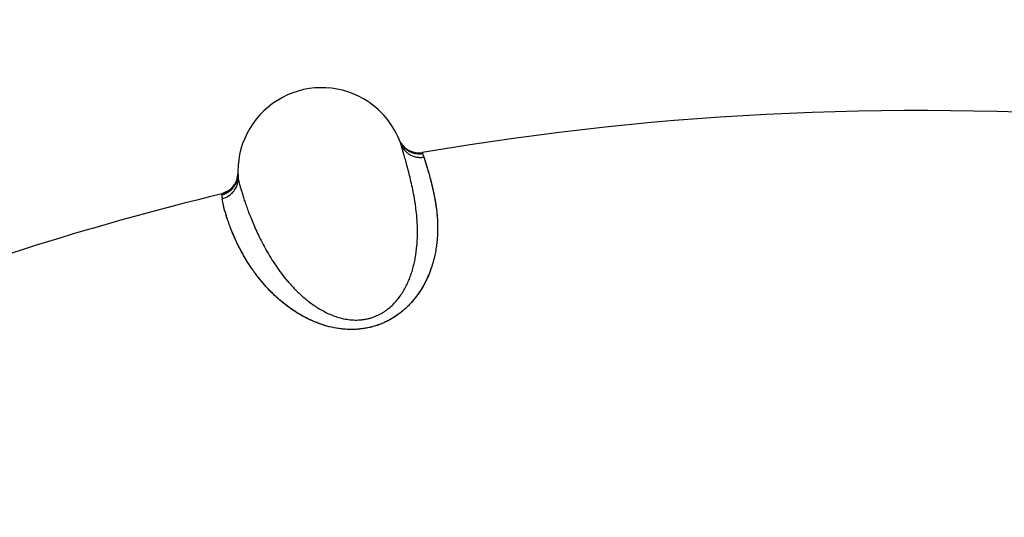
# Model space of a CAD drawing. Units: inches. Extents: x 0.4 to 16.6, y 0.6 to 10.4.
# Drawn here: x 4.4 to 4.5, y 9.3 to 9.3 of the extents above; entities that cross this region are included whole.
import ezdxf

# ---------------------------------------------------------------- set-up
doc = ezdxf.new("R2010")
doc.units = ezdxf.units.IN
doc.header["$LTSCALE"] = 0.935
doc.header["$MEASUREMENT"] = 0
doc.layers.get('0').update_dxf_attribs({"linetype": 'CONTINUOUS'})
doc.layers.add('AXIS', color=7, linetype='CONTINUOUS')
doc.layers.add('SCHEME_DIMS', color=7, linetype='CONTINUOUS')
doc.dimstyles.new('DIMSTYLE_1', dxfattribs={"dimtxt": 0.1, "dimasz": 0.1875, "dimexe": 0.125, "dimexo": 0.0625, "dimgap": 0.1, "dimtad": 0, "dimtih": 1, "dimtoh": 1, "dimdec": 1, "dimlfac": 2, "dimzin": 4, "dimdsep": 46, "dimtxsty": 'STANDARD', "dimblk": '_FILLED', "dimblk1": '_FILLED', "dimblk2": '_FILLED', "dimcen": 0.09, "dimadec": 0, "dimazin": 0, "dimtp": 0.1, "dimtm": 0.1, "dimtfac": 1, "dimtdec": 1, "dimtofl": 0, "dimtmove": 0, "dimatfit": 3, "dimldrblk": '_FILLED', "dimfxl": 1, "dimtolj": 1, "dimtzin": 4, "dimarcsym": 0})

# ---------------------------------------------------------------- blocks, each defined once
blk = doc.blocks.new('_FILLED')
at = {"color": 0, "linetype": 'BYBLOCK'}
blk.add_solid([(0, 0), (-1, 0.1666666667), (-1, -0.1666666667)], dxfattribs=at)
blk = doc.blocks.new('*D2')
at = {"layer": 'SCHEME_DIMS', "color": 7, "linetype": 'CONTINUOUS'}
for p, q in [((4.5466464947, 9.4477870893), (6.331429533, 9.4477870893)), ((6.206429533, 9.4477870893), (6.206429533, 7.4088118084)), ((6.206429533, 5.0698365276), (6.206429533, 6.9588118084)), ((4.8010824372, 5.0698365276), (6.331429533, 5.0698365276))]:
    blk.add_line(p, q, dxfattribs=at)
at = {"layer": 'SCHEME_DIMS', "color": 7, "linetype": 'CONTINUOUS', "xscale": 0.1875, "yscale": 0.1875, "zscale": 0.1875}
for p, rotation in [((6.206429533, 9.4477870893), 90), ((6.206429533, 5.0698365276), 270)]:
    blk.add_blockref('_FILLED', p, dxfattribs=dict(at, rotation=rotation))
at = {"layer": 'SCHEME_DIMS', "color": 7, "linetype": 'CONTINUOUS', "insert": (6.156429533, 7.3088118084), "char_height": 0.1, "width": 0.6, "attachment_point": 2, "line_spacing_factor": 0.9}
blk.add_mtext('222,4\\P[8.76]', dxfattribs=at)

msp = doc.modelspace()

# ---------------------------------------------------------------- linework, layer by layer
at = {"color": 7, "linetype": 'CONTINUOUS'}
for p, q in [((4.4206917353, 9.3046677208), (4.4207012921, 9.3046443091)), ((4.4234730164, 9.3030345012), (4.4236345907, 9.3026046002)), ((4.4236345903, 9.3026045999), (4.4239449475, 9.3015906955)), ((4.4236345909, 9.3026045997), (4.4239257483, 9.301657244)), ((4.4239257483, 9.301657244), (4.4239856278, 9.3014493874)), ((4.4014309821, 9.3005926588), (4.4014200839, 9.300366516)), ((4.4011829925, 9.2995506659), (4.4004982335, 9.2986939306)), ((4.4004982335, 9.2986939306), (4.3995253744, 9.2982155867)), ((4.3995276654, 9.2980929902), (4.3995256368, 9.2981947258)), ((4.3998382831, 9.2962664376), (4.3995457683, 9.2976335197)), ((4.3998456206, 9.2962412239), (4.3995457684, 9.2976335195))]:
    msp.add_line(p, q, dxfattribs=at)
for points in [[(4.4014200839, 9.300366516), (4.40136483, 9.3000542139), (4.4012704835, 9.2997514256)], [(4.4012704835, 9.2997514256), (4.4011385464, 9.2994629888), (4.4009711637, 9.2991935976), (4.4007710211, 9.2989475662), (4.400541338, 9.2987288526)], [(4.400541338, 9.2987288526), (4.4002857879, 9.2985409633), (4.4000085635, 9.2983869721), (4.3997140412, 9.2982693035), (4.3995253744, 9.2982155867)]]:
    msp.add_lwpolyline(points, dxfattribs=at)
for centre, radius, start, end in [((4.4826769254, 8.9556632992), 0.4921259843, 0, 180), ((4.4826769254, 8.9556632992), 0.4527559055, 34.090433276, 145.9095666364), ((4.4826769254, 8.9556632992), 0.4429133858, 26.414788826, 153.5852139602), ((4.4114314367, 9.3008881992), 0.0099999982, 60.0000089208, 183.8771248295), ((4.4114314364, 9.3008881983), 0.0099999975, 19.443066437, 60.0000089208), ((4.4826769243, 8.9556633218), 0.3524999774, 85.3539614546, 99.6765612543), ((4.4826769254, 8.9556632992), 0.3525, 85.3539619231, 99.6765608089), ((4.4230063514, 9.3056124707), 0.0025, 202.2036723754, 279.6765608559), ((4.423042772, 9.3054912197), 0.0024885347, 201.6392716341, 210.1300069033), ((4.4118369738, 9.297683415), 0.012722809, 17.20346178, 17.8850504637), ((4.3989356469, 9.3006450352), 0.0025, 283.6441455687, 358.8100716981), ((4.3989572912, 9.3006390197), 0.0024775513, 333.9416612778, 350.4376209437), ((4.398918932, 9.3006471316), 0.0025167255, 350.4005834907, 358.5186899738), ((4.3989359956, 9.3005199773), 0.002502725, 353.206748661, 1.3065734374), ((4.3989474466, 9.3006460788), 0.0024881933, 358.5259503698, 358.8638730507), ((4.4826769247, 8.9556633029), 0.3524999965, 103.6441456435, 119.6612391253), ((4.4826769254, 8.9556632992), 0.3525, 103.6441456025, 119.6612389206), ((4.4101255243, 9.2982804569), 0.0105995171, 181.0134063885, 183.499201741), ((4.4173912403, 9.3013513973), 0.0182746579, 196.1559050731, 196.3861645672), ((4.4157522294, 9.3007960444), 0.0165458935, 195.9789419065, 196.1447116366), ((4.418609633, 9.3016452302), 0.0195267755, 196.2905156682, 197.8997264624), ((4.4209428044, 9.3024207862), 0.0219837044, 196.5647821935, 197.9599062827)]:
    msp.add_arc(centre, radius, start, end, dxfattribs=at)
for points, knots in [([(4.4208611599, 9.3042168992), (4.4209067234, 9.3040878444), (4.4210225532, 9.3038312209), (4.4212212184, 9.3035362274), (4.4214154539, 9.303318328), (4.4216337127, 9.3031134616), (4.4219417401, 9.3028933786), (4.4222856638, 9.3027345439), (4.4225724412, 9.3026457714), (4.4228593415, 9.3025840344), (4.4232162435, 9.3025561249), (4.4234986702, 9.3025810837), (4.4236345909, 9.3026045997)], [0, 0, 0, 0, 0.1178732438, 0.2412248793, 0.304670396, 0.3689597518, 0.498761649, 0.6287612585, 0.6932851555, 0.7570427657, 0.8811983182, 1, 1, 1, 1]), ([(4.422253606, 9.289103752), (4.422325901, 9.2893490549), (4.4224544433, 9.2898391557), (4.4226540062, 9.2908100507), (4.4227789878, 9.2917716773), (4.422841823, 9.2927138226), (4.4228677224, 9.2936090475), (4.4228451644, 9.2946859086), (4.4227616996, 9.2957317244), (4.4226677982, 9.2965325242), (4.4225626215, 9.2972878722), (4.4224103134, 9.2981861194), (4.4222021538, 9.2992050947), (4.4219849424, 9.3001455458), (4.4217688944, 9.3010025375), (4.4215637832, 9.3017707622), (4.4214035521, 9.3023534556), (4.4212862028, 9.302772322), (4.4212075067, 9.3030506416), (4.4211352208, 9.3033047886), (4.4210695803, 9.3035346853), (4.4210101162, 9.3037401454), (4.4209564153, 9.3039210659), (4.4209080484, 9.3040773459), (4.4208764848, 9.3041729723), (4.4208612779, 9.3042165611)], [0, 0, 0, 0, 0.049838032, 0.0986756188, 0.1930998031, 0.2385049137, 0.2826606557, 0.3675997913, 0.4482614631, 0.4870185056, 0.5247198126, 0.5968753845, 0.6645243709, 0.7273732736, 0.7849614046, 0.836753737, 0.8823281955, 0.9027321791, 0.9215261657, 0.9386941727, 0.9542252746, 0.9681192872, 0.9803777694, 0.9910032114, 1, 1, 1, 1]), ([(4.4208904665, 9.3042420654), (4.4209524378, 9.3041351681), (4.4210582559, 9.3039800518), (4.4212225817, 9.3037901317), (4.4213592688, 9.3036548697), (4.4215071725, 9.3035292643), (4.4216651797, 9.3034146941), (4.4218321412, 9.3033125553), (4.4220068263, 9.3032242556), (4.42218737, 9.3031500584), (4.4223719922, 9.3030902314), (4.4225589195, 9.3030450004), (4.422806945, 9.3030049719), (4.4231135747, 9.3029908206), (4.4233558337, 9.3030144448), (4.4234730164, 9.3030345012)], [0, 0, 0, 0, 0.1222356554, 0.1848524636, 0.2482715146, 0.3122702088, 0.3766307446, 0.4411574789, 0.5056880792, 0.5700575348, 0.6340670203, 0.6974962768, 0.7601224825, 0.8823890701, 1, 1, 1, 1]), ([(4.4239905705, 9.3014463863), (4.4240200713, 9.3013511969), (4.4240792135, 9.3011530942), (4.4241664429, 9.3008439367), (4.4242560202, 9.3005123564), (4.4243485832, 9.3001585886), (4.424444831, 9.2997829006), (4.4245451855, 9.2993855523), (4.4246473022, 9.2989661744), (4.4247861687, 9.2983634511), (4.4249518296, 9.2975535042), (4.4250876347, 9.2967017498), (4.4251735215, 9.2959741734), (4.4252243386, 9.2953943531), (4.4252576248, 9.2947909709), (4.425270673, 9.2941640075), (4.4252593687, 9.2935135482), (4.4252196401, 9.2928398419), (4.4251473585, 9.2921432081), (4.4250386074, 9.2914241464), (4.4248876833, 9.290683703), (4.4246885598, 9.2899233845), (4.4244355011, 9.2891449), (4.4241223629, 9.2883505108), (4.4238057171, 9.2876870035), (4.4235133801, 9.2871541751), (4.4232700232, 9.2867493905), (4.4230039578, 9.2863448037), (4.4227136676, 9.2859417783), (4.4223971836, 9.2855424414), (4.4220527717, 9.2851489929), (4.4216786677, 9.2847636692), (4.421273143, 9.2843887317), (4.4208350682, 9.2840269078), (4.4203645224, 9.2836816599), (4.4198625159, 9.283357492), (4.4193306075, 9.2830593825), (4.4188655514, 9.2828377283), (4.418480235, 9.282678185), (4.4180836143, 9.2825305529), (4.4175742685, 9.2823716336), (4.4169489728, 9.2822218033), (4.4163144834, 9.2821127622), (4.4157823497, 9.2820561452), (4.4153579678, 9.2820318875), (4.4149389679, 9.2820218925), (4.4144212663, 9.2820347688), (4.4138099212, 9.2820873799), (4.4130222295, 9.2822006299), (4.4120806749, 9.2824124631), (4.4110154062, 9.2827579233), (4.410028843, 9.2831740001), (4.4091175662, 9.2836426326), (4.4082758811, 9.284148582), (4.4075001096, 9.2846833517), (4.4067852973, 9.2852384124), (4.4061257631, 9.2858057746), (4.4055179212, 9.2863809949), (4.4049580878, 9.2869600971), (4.4044422896, 9.2875391118), (4.4039667325, 9.2881146129), (4.4035291011, 9.2886847001), (4.4031268334, 9.2892474059), (4.402757366, 9.289800847), (4.4023138341, 9.2905099493), (4.4019166022, 9.2912085849), (4.4015618373, 9.2918928887), (4.4012508221, 9.2925281863), (4.4009727779, 9.2931447285), (4.4007244416, 9.2937403081), (4.4005584208, 9.294158064), (4.400406518, 9.2945568241), (4.400226943, 9.2950483833), (4.4001037214, 9.2954090876), (4.4000280341, 9.2956436353)], [0, 0, 0, 0, 0.0064001287, 0.0132766121, 0.0206294591, 0.0284579792, 0.0367610226, 0.0455361156, 0.054777734, 0.0644807457, 0.0852574752, 0.1078588273, 0.1198480166, 0.1323026169, 0.1452326376, 0.1586504173, 0.1725675374, 0.1870017616, 0.2019790263, 0.2175315793, 0.2336882671, 0.2504868492, 0.2679805903, 0.2862286248, 0.3052874698, 0.3151495435, 0.3252517787, 0.3356116129, 0.3462393459, 0.3571396986, 0.3683231557, 0.3798068022, 0.391614517, 0.4037747967, 0.4162769364, 0.4290744772, 0.4421283493, 0.45541029, 0.462132418, 0.4689066058, 0.4825841543, 0.4963687859, 0.5101721067, 0.5239017013, 0.5307105593, 0.5374670119, 0.55081406, 0.5639447296, 0.5768512286, 0.6018989355, 0.625814019, 0.6486825556, 0.6705859992, 0.6915696489, 0.711709041, 0.7310618885, 0.7496643563, 0.767560028, 0.7847883894, 0.8013773155, 0.8173480274, 0.8327237508, 0.8475238828, 0.8617628868, 0.8754523384, 0.9012326532, 0.9133464626, 0.9249511851, 0.9466564153, 0.9567684822, 0.9663909502, 0.9755253808, 0.9841719785, 1, 1, 1, 1]), ([(4.4239856278, 9.3014493874), (4.4240420113, 9.3012531789), (4.424161977, 9.3008319159), (4.4243479134, 9.3001555336), (4.4245102808, 9.2995366588), (4.4246422997, 9.2989972719), (4.4247427949, 9.2985607505), (4.4248405237, 9.2981029173), (4.4249338624, 9.2976239047), (4.4250205136, 9.2971235516), (4.4251260014, 9.2964142759), (4.4252056848, 9.295673794), (4.4252535297, 9.2949029148), (4.4252704569, 9.2942911395), (4.4252642485, 9.2936558393), (4.4252311879, 9.2929965569), (4.4251675846, 9.2923126798), (4.4250690776, 9.2916032697), (4.4249291415, 9.2908686486), (4.4247421875, 9.2901106394), (4.4245439825, 9.2894691517), (4.4243564218, 9.2889483566), (4.424198646, 9.288550347), (4.4240237821, 9.2881493037), (4.4237623129, 9.2876039944), (4.4233816757, 9.2869149135), (4.4229352265, 9.2862409563), (4.4225278335, 9.2857063231), (4.4221905267, 9.2853049481), (4.421822878, 9.284909969), (4.4214230845, 9.2845233291), (4.4209898775, 9.2841485241), (4.4205227195, 9.283790087), (4.4200213555, 9.2834524746), (4.4194858447, 9.2831401871), (4.4189175605, 9.2828580194), (4.4183195973, 9.2826104517), (4.4176964235, 9.2824033315), (4.4171620602, 9.2822667237), (4.4167281066, 9.2821797468), (4.4162922346, 9.2821084149), (4.4157463108, 9.2820482235), (4.4150936815, 9.2820200438), (4.4144501398, 9.2820341863), (4.4138204909, 9.2820867066), (4.4130140214, 9.2822008488), (4.412236959, 9.2823756847), (4.4114948189, 9.2826016188), (4.4109657949, 9.2827896417), (4.4104566457, 9.2829952079), (4.4099673962, 9.2832155214), (4.4094987582, 9.2834480639), (4.4090506021, 9.2836908735), (4.4086215901, 9.2839427308), (4.4080778457, 9.2842856494), (4.40743722, 9.2847312885), (4.4067214837, 9.2852907623), (4.4060622673, 9.2858612647), (4.4054568263, 9.2864377392), (4.4049013328, 9.2870159647), (4.4043915191, 9.2875930068), (4.4037775302, 9.2883441075), (4.4032229853, 9.2890977338), (4.4027252486, 9.2898488137), (4.4023890583, 9.2903908552), (4.4020812222, 9.2909194992), (4.4017139644, 9.2915895512), (4.4013130617, 9.2923887757), (4.4009022146, 9.2933030856), (4.4006086523, 9.294023397), (4.4004041077, 9.2945632699), (4.4002680031, 9.2949393794), (4.4001440865, 9.2952966724), (4.4000669155, 9.295529063), (4.4000303105, 9.2956420801)], [0, 0, 0, 0, 0.0131100329, 0.0281278969, 0.0450466445, 0.0541957032, 0.0637876856, 0.073811348, 0.0842577359, 0.0951255544, 0.1064182121, 0.1303037236, 0.1429212367, 0.1560106666, 0.1695968734, 0.1837106437, 0.1983893649, 0.2136896228, 0.2296872222, 0.2463916016, 0.2638010911, 0.2727753303, 0.2819339448, 0.2912904263, 0.3008652708, 0.3207625615, 0.3417909904, 0.3527132129, 0.3639141928, 0.375445563, 0.387350297, 0.3996130152, 0.4122122499, 0.4251403911, 0.4384030387, 0.4519928991, 0.4658545245, 0.4799295959, 0.4941289753, 0.5012423411, 0.5083463468, 0.5224868355, 0.5364830452, 0.5502661968, 0.5637960296, 0.5770334672, 0.6025504217, 0.614835994, 0.6268389479, 0.6385923516, 0.6500874667, 0.6612875783, 0.6721811384, 0.6828130252, 0.6932284887, 0.7134578429, 0.7328960898, 0.7515416713, 0.7694211152, 0.7865626494, 0.8030172238, 0.8188544284, 0.8488513214, 0.8630506165, 0.8767100967, 0.889805581, 0.9023306262, 0.9257744721, 0.947202423, 0.9666862089, 0.9757152498, 0.9842756268, 0.9923710858, 1, 1, 1, 1]), ([(4.3995276651, 9.2980929902), (4.3996432023, 9.2981209566), (4.3998749981, 9.2981951521), (4.4001509496, 9.2983295081), (4.4003628488, 9.2984644272), (4.4005165877, 9.2985799408), (4.4006624342, 9.2987079436), (4.4007988494, 9.2988475267), (4.4009243054, 9.2989977397), (4.4010371937, 9.2991576032), (4.4011369407, 9.2993253383), (4.4012230444, 9.2994992085), (4.4012950283, 9.2996775075), (4.4013707635, 9.2999169359), (4.401406547, 9.3001012517), (4.40142115, 9.3002239374)], [0, 0, 0, 0, 0.1176104952, 0.239876017, 0.3025014926, 0.3659299999, 0.4299387875, 0.4943076449, 0.5588377787, 0.6233642021, 0.6877246649, 0.7517236142, 0.8151433256, 0.877761228, 1, 1, 1, 1]), ([(4.3995457683, 9.2976335197), (4.3998184787, 9.2976989933), (4.4001530996, 9.2978414687), (4.4005028648, 9.2980902053), (4.4007308185, 9.2982845803), (4.4009835696, 9.2985655714), (4.401179483, 9.2988885536), (4.4012991231, 9.2991622868), (4.4013916971, 9.2994385736), (4.4014581201, 9.2997874019), (4.4014636365, 9.3000684782), (4.4014547943, 9.3002048737)], [0, 0, 0, 0, 0.2422469544, 0.3060373475, 0.3705961852, 0.5006762662, 0.6305749772, 0.6949228563, 0.7584359537, 0.881941232, 1, 1, 1, 1]), ([(4.4014546291, 9.3002073446), (4.4014571133, 9.3001705895), (4.4014651866, 9.3000921058), (4.4014840695, 9.2999673923), (4.4015103253, 9.2998279853), (4.4015571972, 9.299611985), (4.4016343588, 9.2993050756), (4.4017486709, 9.2988930957), (4.4018888928, 9.2984230708), (4.4020553849, 9.2978970302), (4.4022481556, 9.297316968), (4.4024687901, 9.2966851725), (4.402720087, 9.2960041603), (4.4030044143, 9.2952762339), (4.4033249643, 9.2945040203), (4.4036867059, 9.2936904408), (4.4040946939, 9.2928384365), (4.4045531129, 9.2919528628), (4.4050669892, 9.2910414622), (4.4056409862, 9.2901126937), (4.4062800595, 9.2891719844), (4.4068700063, 9.2883927462), (4.4073844453, 9.287771483), (4.4077976979, 9.2873031134), (4.4082351885, 9.2868392888), (4.408857203, 9.2862247166), (4.4095269914, 9.2856367452), (4.4102480257, 9.2850865431), (4.4108270594, 9.2846907529), (4.4114408186, 9.2843205973), (4.4120891579, 9.2839828875), (4.4127727218, 9.283687546), (4.4134918759, 9.2834445216), (4.4142443549, 9.2832647028), (4.4150234697, 9.2831604186), (4.4156850194, 9.283148665), (4.4162150126, 9.2831883801), (4.4166108634, 9.283243919), (4.4170017382, 9.2833254507), (4.4173851353, 9.2834320036), (4.4177584465, 9.28356291), (4.4181192775, 9.2837173372), (4.4184661218, 9.2838930332), (4.4187977708, 9.284087963), (4.4191133008, 9.284300342), (4.4195098561, 9.2846024874), (4.4199653516, 9.2850140663), (4.4204500835, 9.2855505127), (4.4208742291, 9.2861143455), (4.4212420068, 9.2866974734), (4.4215596037, 9.2872927951), (4.4218322883, 9.2878941948), (4.4220636875, 9.2884969458), (4.4221941225, 9.2889019198), (4.4222536059, 9.2891037519)], [0, 0, 0, 0, 0.0033275192, 0.0071218427, 0.0113906194, 0.016138776, 0.0270845512, 0.0399691099, 0.054755346, 0.0713864413, 0.0898055791, 0.1099657695, 0.1318311118, 0.1553694752, 0.1805497525, 0.2073463785, 0.2357840893, 0.2658640884, 0.2974022362, 0.3302682677, 0.3644562102, 0.4000903785, 0.4185004872, 0.4373042184, 0.4564999077, 0.4760799037, 0.5162757185, 0.5368871839, 0.5579763978, 0.5795956832, 0.6015901276, 0.6239573129, 0.6467892744, 0.6700719125, 0.6937318397, 0.7176564509, 0.7296783317, 0.7417113832, 0.7537352329, 0.7657185603, 0.7776289497, 0.7894412789, 0.801144654, 0.8127248389, 0.8241671407, 0.8354786454, 0.8577353994, 0.8795016519, 0.9006902587, 0.9213864709, 0.9417120634, 0.9615901623, 0.9809940194, 1, 1, 1, 1])]:
    msp.add_open_spline(points, degree=3, knots=knots, dxfattribs=at)
for points in [[(4.4234265669, 9.3031480397), (4.4234320818, 9.303134721), (4.4234375968, 9.3031214023), (4.4234431117, 9.3031080836)], [(4.4234431117, 9.3031080836), (4.4234530799, 9.3030835561), (4.423463048, 9.3030590286), (4.4234730162, 9.3030345011)], [(4.4014543204, 9.3002120192), (4.4014544233, 9.300210461), (4.4014545262, 9.3002089028), (4.4014546291, 9.3002073446)], [(4.3995256368, 9.2981947258), (4.3995255493, 9.2982016794), (4.3995254619, 9.2982086331), (4.3995253744, 9.2982155867)], [(4.3998714678, 9.2961532482), (4.3998672653, 9.2961674779), (4.3998630627, 9.2961817076), (4.3998588601, 9.2961959373)], [(4.3998668236, 9.2961678169), (4.3998641709, 9.2961769518), (4.3998615181, 9.2961860867), (4.3998588653, 9.2961952216)]]:
    msp.add_open_spline(points, degree=3, dxfattribs=at)
at = {"layer": 'AXIS', "color": 7, "linetype": 'CONTINUOUS'}
for start, end in [(85.3539659034, 99.6765309705), (103.6441661587, 119.661266523)]:
    msp.add_arc((4.4826769254, 8.9556632992), 0.3525, start, end, dxfattribs=at)

# ---------------------------------------------------------------- dimensions: what is measured, and where the dimension line sits
at = {"layer": 'SCHEME_DIMS', "color": 7, "linetype": 'CONTINUOUS'}
dim = msp.add_linear_dim(base=(6.206429533, 9.4477870893), p1=(4.7385824372, 5.0698365276), p2=(4.4841464947, 9.4477870893), angle=90, dimstyle='DIMSTYLE_1', dxfattribs=at)
dim.commit()
dim.dimension.update_dxf_attribs({"geometry": '*D2', "text_midpoint": (6.206429533, 7.1838118084), "dimtype": 160})

doc.saveas('drawing.dxf')
